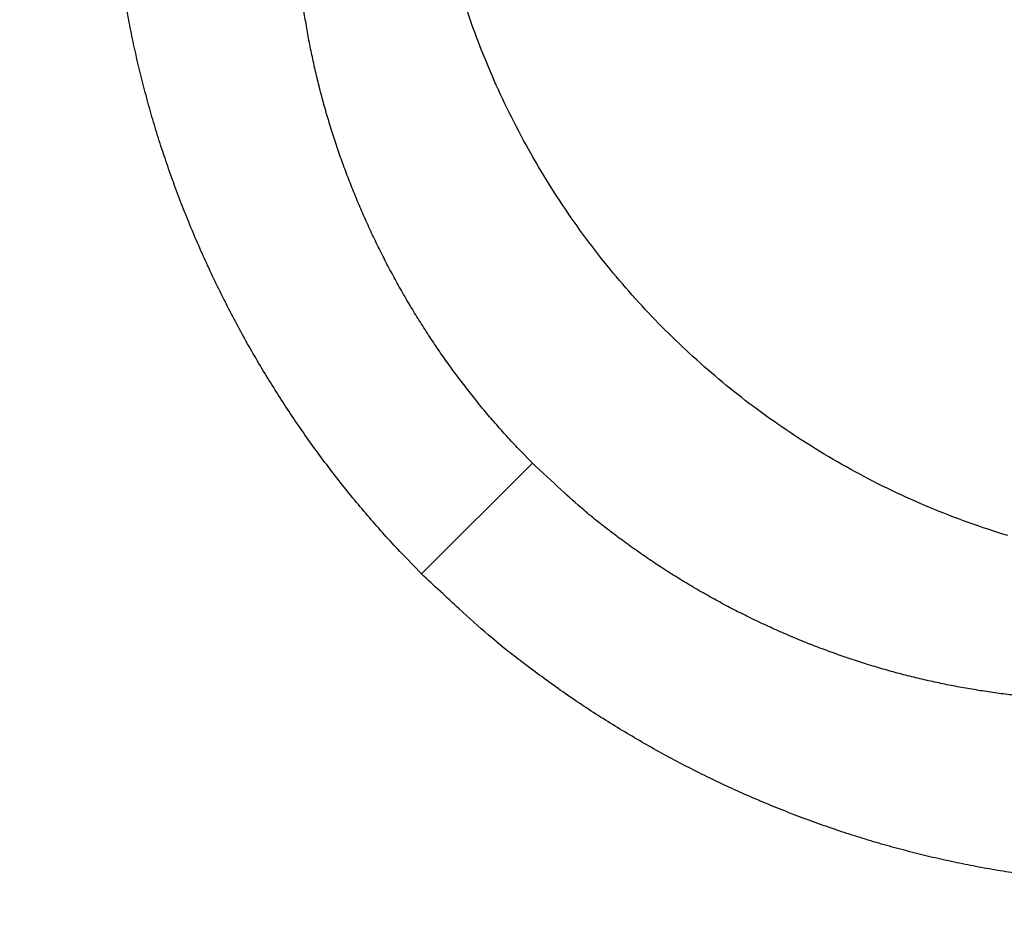
# Model space of a CAD drawing. Units: millimetres. Extents: x -1188 to 4, y 0 to 840.
# Drawn here: x -853 to -852, y 295 to 296 of the extents above; entities that cross this region are included whole.
import ezdxf

# ---------------------------------------------------------------- set-up
doc = ezdxf.new("R2010")
doc.units = ezdxf.units.MM
doc.header["$LTSCALE"] = 4
doc.layers.get('0').update_dxf_attribs({"lineweight": 25})

msp = doc.modelspace()

# ---------------------------------------------------------------- linework, layer by layer
at = {"linetype": 'Continuous'}
msp.add_line((-852.34262, 295.45581), (-852.43683, 295.3616), dxfattribs=at)
for points in [[(-966.91951, 220.0077, 0), (-966.63814, 220.0077)], [(-964.10588, 220.0077, 0), (-963.82452, 220.0077)], [(-1042.02998, 373.021, 0), (-1042.02998, 372.51298)], [(-1042.02998, 375.05307, 0), (-1042.02998, 374.54505)], [(-1043.02998, 333.88682, 0), (-1043.02998, 333.50568)], [(-1043.02998, 350.27587, 0), (-1043.02998, 349.89473)], [(-1043.02998, 347.98902, 0), (-1043.02998, 347.60788)], [(-1043.02998, 337.69823, 0), (-1043.02998, 337.31709)], [(-1043.02998, 344.9399, 0), (-1043.02998, 344.55876)], [(-1043.02998, 338.84165, 0), (-1043.02998, 338.46051)], [(-1042.02999, 338.98381, 0), (-1042.02999, 338.47579)], [(-1042.02999, 333.90363, 0), (-1042.02999, 333.39561)], [(-1043.02999, 364.37807, 0), (-1043.02999, 363.99693)], [(-1043.02999, 367.04606, 0), (-1043.02999, 366.66491)], [(-833.97003, 331.95641, 0), (-833.97003, 332.2248)], [(-1043.02999, 368.95176, 0), (-1043.02999, 368.57062)], [(-892.63336, 365.77743, 0.0000007), (-892.63339, 365.00995, 0.0000004), (-892.63341, 364.24246, 0.0000005), (-892.63342, 363.47498, 0.0000005), (-892.63344, 362.7075, 0.0000004), (-892.63346, 361.94001, 0.0000003), (-892.63347, 361.17253, 0.0000002), (-892.63349, 360.40505, 0.0000002), (-892.6335, 359.63757, 0.0000001), (-892.63352, 358.87009, 0), (-892.63353, 358.10261, -0.0000001), (-892.63355, 357.33512, -0.0000001), (-892.63356, 356.56764, -0.0000002), (-892.63358, 355.80016, -0.0000003), (-892.6336, 355.03268, -0.0000003), (-892.63361, 354.2652, -0.0000004), (-892.63363, 353.49772, -0.0000005), (-892.63365, 352.73024, -0.0000005), (-892.63368, 351.96275, -0.0000004), (-892.6337, 351.19527, -0.0000004), (-892.63372, 350.42779, -0.0000003), (-892.63375, 349.66032, -0.0000003), (-892.63378, 348.89284, -0.0000003), (-892.6338, 348.12536, -0.0000002), (-892.63383, 347.35788, -0.0000002), (-892.63386, 346.5904, -0.0000002), (-892.63389, 345.82293, -0.0000001), (-892.63392, 345.05545, -0.0000001), (-892.63395, 344.28797, -0.0000001), (-892.63398, 343.52049, 0), (-892.63401, 342.75302, 0), (-892.63404, 341.98554)], [(-1028.55942, 341.21778, -0.0000008), (-1028.55922, 341.98526, -0.0000005), (-1028.55901, 342.75275, -0.0000003), (-1028.55881, 343.52024, 0), (-1028.5586, 344.28772, 0.0000003), (-1028.5584, 345.05521, 0.0000005), (-1028.5582, 345.8227, 0.0000008), (-1028.558, 346.5902, 0.000001)], [(-1043.02999, 373.14431, 0), (-1043.02999, 372.76317)], [(-833.97003, 333.02661, 0), (-833.97003, 333.29274)], [(-1037.05303, 336.61413, 0.0000007), (-1037.05169, 338.14911, 0.0000006), (-1037.05035, 339.68409, 0.0000005), (-1037.04901, 341.21907, 0.0000003), (-1037.04767, 342.75405, 0.0000002), (-1037.04634, 344.28903, 0.0000001), (-1037.04501, 345.824, 0), (-1037.04367, 347.35898, -0.0000001), (-1037.04234, 348.89396, -0.0000002), (-1037.041, 350.42894, -0.0000003), (-1037.03967, 351.96392, -0.0000004), (-1037.03833, 353.4989, -0.0000005), (-1037.03698, 355.03389, -0.0000006), (-1037.03563, 356.56886, -0.0000007), (-1037.03428, 358.10378, -0.0000008)], [(-1043.02999, 376.95572, 0), (-1043.02999, 376.57458)], [(-1043.02999, 377.718, 0), (-1043.02999, 377.33686)], [(-1035.66428, 332.00827, 0.0000017), (-1035.66341, 333.54324, 0.0000015), (-1035.66255, 335.07821, 0.0000013), (-1035.66169, 336.61318, 0.0000011), (-1035.66084, 338.14816, 0.000001), (-1035.66, 339.68313, 0.0000008), (-1035.65916, 341.2181, 0.0000006), (-1035.65833, 342.75307, 0.0000004), (-1035.65749, 344.28805, 0.0000002), (-1035.65666, 345.82302, 0.0000001), (-1035.65583, 347.35799, -0.0000001), (-1035.65499, 348.89296, -0.0000003), (-1035.65416, 350.42794, -0.0000005), (-1035.65332, 351.96291, -0.0000007), (-1035.65247, 353.49788, -0.0000009), (-1035.65162, 355.03287, -0.000001), (-1035.65076, 356.56783, -0.0000012), (-1035.6499, 358.10275, -0.0000014), (-1035.64902, 359.63777, -0.0000016), (-1035.64814, 361.17295, -0.0000018)], [(-1043.03, 379.24256, 0), (-1043.03, 378.86142)], [(-892.63338, 374.21971, 0.0000013), (-892.63334, 373.45224, 0), (-892.63331, 372.68477, -0.000001), (-892.63327, 371.9173, -0.000002)], [(-883.23396, 344.41911, 0), (-883.2345, 345.04303, 0), (-883.23505, 345.67446, 0), (-883.23561, 346.31394, 0.0000001), (-883.23618, 346.96255, 0.0000001), (-883.23675, 347.62137, 0.0000001), (-883.23733, 348.28611, 0.0000001), (-883.23792, 348.95605, 0.0000001), (-883.23852, 349.64801, 0.0000001), (-883.23915, 350.36859, 0.0000001), (-883.23975, 351.05135, 0.0000001), (-883.24026, 351.63516, 0.0000001), (-883.24073, 352.17469, 0.0000001), (-883.24122, 352.73075, 0.0000001), (-883.24172, 353.29803, 0.0000001), (-883.24221, 353.86112, 0.0000001), (-883.2427, 354.42136, 0.0000002), (-883.2432, 354.98267, 0.0000002), (-883.24369, 355.5447, 0.0000002), (-883.24419, 356.10646, 0.0000002), (-883.24468, 356.66803, 0.0000002), (-883.24518, 357.22967, 0.0000002), (-883.24567, 357.79137, 0.0000002), (-883.24617, 358.35305, 0.0000003), (-883.24666, 358.9147, 0.0000003), (-883.24716, 359.47633, 0.0000003), (-883.24766, 360.03803, 0.0000003), (-883.24816, 360.59986, 0.0000003), (-883.24866, 361.16137, 0.0000003), (-883.24916, 361.72241, 0.0000003), (-883.24966, 362.2847, 0.0000004), (-883.25016, 362.84884, 0.0000004), (-883.25067, 363.40804, 0.0000004), (-883.25116, 363.95995, 0.0000004), (-883.25167, 364.53137, 0.0000004), (-883.25223, 365.15011, 0.0000005), (-883.25283, 365.80914, 0.0000005), (-883.25345, 366.49495, 0.0000005), (-883.25407, 367.1798, 0.0000006), (-883.25467, 367.83918, 0.0000006), (-883.25525, 368.47719, 0.0000006), (-883.25582, 369.1007, 0.0000006), (-883.25638, 369.71082, 0.0000006)], [(-1043.02998, 331.59998), (-1043.02998, 331.21884), (-1043.02998, 330.8377), (-1043.02998, 330.45655), (-1043.02998, 330.07541), (-1043.02998, 329.69429), (-1043.02998, 329.31313), (-1043.02998, 328.93194), (-1043.02998, 328.55085, 0), (-1043.02998, 328.16991, 0), (-1043.02998, 327.78857, 0), (-1043.02998, 327.40666, -0.0000001), (-1043.02999, 327.02629, -0.0000001), (-1043.02999, 326.64819, -0.0000001), (-1043.02999, 326.26401, -0.0000002), (-1043.02999, 325.87084, -0.0000001), (-1043.02999, 325.50172, 0.0000001), (-1043.02999, 325.16802, -0.0000004), (-1043.02999, 324.73944, -0.0000009), (-1043.03, 324.07933, -0.0000004), (-1043.03001, 323.21486, -0.0000002)], [(-1043.03, 381.52941, 0), (-1043.03, 381.14827)], [(-832.9705, 342.49519, 0), (-832.97049, 342.27387, 0), (-832.97048, 342.05255)], [(-824.64713, 350.08879, -0.0000027), (-824.64633, 352.06561, -0.0000025), (-824.64551, 354.0324, -0.0000023), (-824.64468, 355.98996, -0.0000021), (-824.64384, 357.93817, -0.0000019), (-824.64298, 359.87734, -0.0000016), (-824.64212, 361.80691, -0.0000014), (-824.64126, 363.72678, -0.0000011), (-824.64039, 365.6359, -0.0000009), (-824.63952, 367.53375, -0.0000006), (-824.63865, 369.41874, -0.0000004), (-824.63779, 371.29017, -0.0000001), (-824.63693, 373.14597, 0.0000002), (-824.63608, 374.98455, 0.0000005), (-824.63525, 376.80309, 0.0000008), (-824.63444, 378.60219, 0.0000011), (-824.63364, 380.37933, 0.0000014), (-824.63286, 382.12548, 0.0000015)], [(-1043.03, 383.81626, 0), (-1043.03, 383.43512)], [(-833.97003, 364.89787, 0), (-833.97003, 365.16705, 0), (-833.97003, 365.43513, 0), (-833.97004, 365.70234, 0), (-833.97004, 365.96886)], [(-832.97056, 344.04442, 0), (-832.97055, 343.8231)], [(-833.97004, 334.35135, 0), (-833.97004, 334.61451, 0), (-833.97004, 334.87709, 0), (-833.97004, 335.13905, 0), (-833.97004, 335.40041, 0), (-833.97004, 335.6611, 0), (-833.97004, 335.92115, 0), (-833.97004, 336.1805, 0), (-833.97004, 336.43922, 0), (-833.97004, 336.69734, 0), (-833.97005, 336.95486, 0), (-833.97005, 337.21172, 0), (-833.97005, 337.46801, 0), (-833.97005, 337.72373, 0), (-833.97005, 337.97866, 0), (-833.97005, 338.23269, 0), (-833.97005, 338.48678, -0.0000001), (-833.97005, 338.74124, -0.0000001), (-833.97005, 338.99235, 0), (-833.97005, 339.23878, -0.0000001), (-833.97005, 339.49533, -0.0000001), (-833.97005, 339.77579, -0.0000001), (-833.97005, 340.06806, -0.0000001), (-833.97005, 340.35854, -0.0000001), (-833.97005, 340.64687, -0.0000001), (-833.97005, 340.93497, -0.0000001), (-833.97005, 341.22271, -0.0000001), (-833.97005, 341.50957, -0.0000001), (-833.97005, 341.79562, -0.0000001), (-833.97005, 342.08095, -0.0000001), (-833.97005, 342.36559, -0.0000001), (-833.97005, 342.64947, -0.0000001), (-833.97005, 342.93264, -0.0000001), (-833.97005, 343.21506, -0.0000001), (-833.97005, 343.49678, 0), (-833.97005, 343.77776, 0), (-833.97005, 344.05803, 0), (-833.97004, 344.33756, 0), (-833.97004, 344.61639, 0), (-833.97004, 344.89449, 0), (-833.97004, 345.17189, 0), (-833.97004, 345.44855, 0), (-833.97004, 345.72452, 0), (-833.97004, 345.99977, 0), (-833.97004, 346.27431, 0), (-833.97004, 346.54814)], [(-883.21547, 323.47882, -0.0000006), (-883.21593, 323.98888, -0.0000006), (-883.21639, 324.49759, -0.0000006), (-883.21685, 325.00525, -0.0000005), (-883.21731, 325.51211, -0.0000005), (-883.21777, 326.01842, -0.0000005), (-883.21822, 326.52436, -0.0000005), (-883.21868, 327.03017, -0.0000005), (-883.21913, 327.53605, -0.0000004), (-883.21958, 328.04222, -0.0000004), (-883.22003, 328.54889, -0.0000004), (-883.22049, 329.05627, -0.0000004), (-883.22094, 329.56458, -0.0000004), (-883.22139, 330.07399, -0.0000004), (-883.22184, 330.58476, -0.0000003), (-883.2223, 331.09704, -0.0000003), (-883.22275, 331.61111, -0.0000003), (-883.22321, 332.12709, -0.0000003), (-883.22366, 332.64528, -0.0000003), (-883.22412, 333.1658, -0.0000003), (-883.22458, 333.68895, -0.0000002), (-883.22504, 334.21484, -0.0000002), (-883.22551, 334.74381, -0.0000002), (-883.22598, 335.27594, -0.0000002), (-883.22645, 335.81158, -0.0000002), (-883.22692, 336.35082, -0.0000002), (-883.22739, 336.89403, -0.0000001), (-883.22787, 337.44127, -0.0000001), (-883.22835, 337.99296, -0.0000001), (-883.22884, 338.54914, -0.0000001), (-883.22933, 339.11024, -0.0000001), (-883.22982, 339.67632, -0.0000001), (-883.23032, 340.24782, -0.0000001), (-883.23082, 340.82479, 0), (-883.23133, 341.40771, 0), (-883.23185, 341.99662)], [(-884.62544, 349.22967, 0), (-884.62564, 349.60024, 0), (-884.62584, 349.97406, 0), (-884.62604, 350.35095, 0.0000001), (-884.62624, 350.73106, 0.0000001), (-884.62644, 351.11511, 0.0000001), (-884.62665, 351.50362, 0.0000001), (-884.62686, 351.89365, 0.0000001), (-884.62706, 352.2845, 0.0000001), (-884.62728, 352.6875, 0.0000001), (-884.6275, 353.10687, 0.0000001), (-884.62771, 353.49766, 0.0000001), (-884.62788, 353.81862, 0.0000001), (-884.62804, 354.10848, 0.0000001), (-884.6282, 354.41013, 0.0000001), (-884.62836, 354.72057, 0.0000002), (-884.62853, 355.02988, 0.0000002), (-884.62869, 355.3395, 0.0000003), (-884.62886, 355.65286, 0.0000003), (-884.62903, 355.97018, 0.0000003), (-884.62921, 356.29157, 0.0000004), (-884.62938, 356.61754, 0.0000004), (-884.62956, 356.94909, 0.0000004), (-884.62975, 357.28671, 0.0000005)], [(-1042.02998, 378.60919, 0), (-1042.02998, 378.10117)], [(-833.97003, 347.09368, 0), (-833.97003, 347.3654)], [(-833.97002, 330.06242, 0), (-833.97002, 330.33467)], [(-892.63407, 341.21806, 0.0000001), (-892.6341, 340.45058, 0.0000001), (-892.63412, 339.68311, 0.0000001), (-892.63415, 338.91563, 0.0000001), (-892.63418, 338.14815, 0.0000002), (-892.63421, 337.38067, 0.0000002), (-892.63424, 336.61319, 0.0000002), (-892.63426, 335.84574, 0.0000003), (-892.63429, 335.07823, 0.0000003), (-892.63431, 334.31065, 0.0000003), (-892.63433, 333.54327, 0.0000004), (-892.63436, 332.77618, 0.0000004), (-892.63438, 332.00831, 0.0000005), (-892.63439, 331.23927, 0.0000005), (-892.63441, 330.47334, 0.0000005), (-892.63443, 329.71199, 0.0000006), (-892.63444, 328.93837, 0.0000007), (-892.63446, 328.14667, 0.0000006), (-892.63447, 327.40339, 0.0000001), (-892.63447, 326.73142, 0.0000009), (-892.63448, 325.86841, 0.0000017), (-892.63448, 324.53918, 0.0000008), (-892.63448, 322.79843, 0.0000004)], [(-901.66814, 220.00774, 0.000001), (-901.39513, 220.00775, 0.0000009), (-901.12264, 220.00776, 0.0000007), (-900.85045, 220.00778, 0.0000006), (-900.57833, 220.00779, 0.0000004), (-900.30607, 220.0078, 0.0000003), (-900.03346, 220.00782, 0.0000001), (-899.76026, 220.00783, 0), (-899.4863, 220.00785, -0.0000002), (-899.2113, 220.00786, -0.0000003), (-898.93509, 220.00787, -0.0000005), (-898.65741, 220.00789, -0.0000006), (-898.37807, 220.0079, -0.0000007), (-898.09679, 220.00791, -0.0000009), (-897.81341, 220.00792, -0.000001), (-897.5276, 220.00793, -0.0000011), (-897.23922, 220.00794, -0.0000013), (-896.94792, 220.00795, -0.0000014), (-896.65351, 220.00795, -0.0000015), (-896.35557, 220.00796, -0.0000016)], [(-892.00685, 365.01002, 0.0000008), (-892.00622, 364.24252, 0.0000008), (-892.00558, 363.47503, 0.0000006), (-892.00495, 362.70753, 0.0000004), (-892.00432, 361.94004, 0.0000001), (-892.00368, 361.17255, -0.0000001), (-892.00305, 360.40505, -0.0000002), (-892.00242, 359.63756, -0.0000005), (-892.00179, 358.87007, -0.0000007), (-892.00116, 358.10258, -0.0000009), (-892.00053, 357.33509, -0.0000011), (-891.99991, 356.56759, -0.0000013)], [(-832.97053, 378.35138, 0), (-832.97054, 378.13002, 0), (-832.97055, 377.90866, 0), (-832.97057, 377.6873, 0), (-832.97058, 377.46595, 0.0000001), (-832.97059, 377.24459, 0.0000001), (-832.9706, 377.02323, 0.0000001), (-832.97061, 376.80188, 0.0000001), (-832.97062, 376.58053, 0.0000001), (-832.97063, 376.35917, 0.0000001), (-832.97064, 376.13782, 0.0000001), (-832.97065, 375.91647, 0.0000001), (-832.97066, 375.69512, 0.0000001), (-832.97068, 375.47376, 0.0000001), (-832.97069, 375.25241, 0.0000001), (-832.9707, 375.03106, 0.0000001), (-832.97071, 374.80971, 0.0000001), (-832.97072, 374.58836, 0.0000001), (-832.97073, 374.36701, 0.0000001), (-832.97074, 374.14566, 0.0000001), (-832.97075, 373.92432, 0.0000001), (-832.97076, 373.70297, 0.0000001), (-832.97077, 373.48162, 0.0000002), (-832.97077, 373.26027, 0.0000002), (-832.97078, 373.03892, 0.0000002), (-832.97079, 372.81758, 0.0000002), (-832.9708, 372.59623, 0.0000002), (-832.97081, 372.37488, 0.0000002), (-832.97082, 372.15354, 0.0000002), (-832.97083, 371.93219, 0.0000002), (-832.97084, 371.71084, 0.0000002), (-832.97084, 371.4895, 0.0000002), (-832.97085, 371.26815, 0.0000002), (-832.97086, 371.04681, 0.0000002), (-832.97087, 370.82546, 0.0000002), (-832.97088, 370.60412, 0.0000002), (-832.97088, 370.38277, 0.0000002), (-832.97089, 370.16143, 0.0000002), (-832.9709, 369.94009, 0.0000002), (-832.9709, 369.71874, 0.0000002), (-832.97091, 369.4974, 0.0000002), (-832.97092, 369.27606, 0.0000002), (-832.97092, 369.05471, 0.0000002), (-832.97093, 368.83337, 0.0000002), (-832.97094, 368.61203, 0.0000002), (-832.97094, 368.39069, 0.0000002), (-832.97095, 368.16934, 0.0000002), (-832.97095, 367.948, 0.0000002), (-832.97096, 367.72666, 0.0000002), (-832.97096, 367.50532, 0.0000002), (-832.97097, 367.28398, 0.0000002), (-832.97097, 367.06264, 0.0000002), (-832.97098, 366.8413, 0.0000002), (-832.97098, 366.61996, 0.0000002), (-832.97098, 366.39862, 0.0000002), (-832.97099, 366.17728, 0.0000002), (-832.97099, 365.95594, 0.0000002), (-832.97099, 365.7346, 0.0000002), (-832.971, 365.51326, 0.0000002), (-832.971, 365.29193, 0.0000002), (-832.971, 365.07059, 0.0000002), (-832.97101, 364.84925, 0.0000002), (-832.97101, 364.62791, 0.0000002), (-832.97101, 364.40657, 0.0000002), (-832.97101, 364.18524, 0.0000002), (-832.97102, 363.9639, 0.0000002), (-832.97102, 363.74256, 0.0000002), (-832.97102, 363.52123, 0.0000002), (-832.97102, 363.29989, 0.0000002), (-832.97102, 363.07855, 0.0000002), (-832.97102, 362.85722, 0.0000002), (-832.97102, 362.63588, 0.0000002), (-832.97102, 362.41455, 0.0000002), (-832.97102, 362.19321, 0.0000002), (-832.97102, 361.97188, 0.0000002), (-832.97102, 361.75054, 0.0000002), (-832.97102, 361.52921, 0.0000002), (-832.97102, 361.30787, 0.0000002), (-832.97102, 361.08654, 0.0000002), (-832.97102, 360.86521, 0.0000002), (-832.97102, 360.64387, 0.0000002), (-832.97102, 360.42254, 0.0000002), (-832.97102, 360.20121, 0.0000002), (-832.97102, 359.97987, 0.0000002), (-832.97102, 359.75854, 0.0000002), (-832.97101, 359.53721, 0.0000002), (-832.97101, 359.31588, 0.0000002), (-832.97101, 359.09454, 0.0000002), (-832.97101, 358.87321, 0.0000002), (-832.971, 358.65188, 0.0000002), (-832.971, 358.43055, 0.0000002), (-832.971, 358.20922, 0.0000002), (-832.971, 357.98789, 0.0000002), (-832.97099, 357.76656, 0.0000002), (-832.97099, 357.54523, 0.0000002), (-832.97099, 357.3239, 0.0000002), (-832.97098, 357.10257, 0.0000002), (-832.97098, 356.88124, 0.0000002), (-832.97097, 356.65991, 0.0000002), (-832.97097, 356.43858, 0.0000002), (-832.97097, 356.21725, 0.0000002), (-832.97096, 355.99592, 0.0000002), (-832.97096, 355.77459, 0.0000002), (-832.97095, 355.55326, 0.0000002), (-832.97095, 355.33193, 0.0000002), (-832.97094, 355.1106, 0.0000002), (-832.97094, 354.88928, 0.0000002), (-832.97093, 354.66795, 0.0000002), (-832.97093, 354.44662, 0.0000002), (-832.97092, 354.22529, 0.0000002), (-832.97091, 354.00397, 0.0000001), (-832.97091, 353.78264, 0.0000001), (-832.9709, 353.56131, 0.0000001), (-832.9709, 353.33998, 0.0000001), (-832.97089, 353.11866, 0.0000001), (-832.97088, 352.89733, 0.0000001), (-832.97088, 352.67601, 0.0000001), (-832.97087, 352.45468, 0.0000001), (-832.97086, 352.23335, 0.0000001), (-832.97086, 352.01203, 0.0000001), (-832.97085, 351.7907, 0.0000001), (-832.97084, 351.56938, 0.0000001), (-832.97084, 351.34805, 0.0000001), (-832.97083, 351.12673, 0.0000001), (-832.97082, 350.9054, 0.0000001), (-832.97081, 350.68408, 0.0000001), (-832.97081, 350.46275, 0.0000001), (-832.9708, 350.24143, 0.0000001), (-832.97079, 350.02011, 0.0000001), (-832.97078, 349.79878, 0.0000001), (-832.97078, 349.57746, 0.0000001), (-832.97077, 349.35613, 0.0000001), (-832.97076, 349.13481, 0.0000001), (-832.97075, 348.91349, 0.0000001), (-832.97074, 348.69216, 0.0000001), (-832.97073, 348.47084, 0.0000001), (-832.97073, 348.24952, 0.0000001), (-832.97072, 348.0282, 0.0000001), (-832.97071, 347.80687, 0.0000001), (-832.9707, 347.58555, 0.0000001), (-832.97069, 347.36423, 0.0000001), (-832.97068, 347.14291, 0.0000001), (-832.97068, 346.92159, 0.0000001), (-832.97067, 346.70026, 0.0000001), (-832.97066, 346.47894, 0), (-832.97065, 346.25762, 0), (-832.97064, 346.0363, 0), (-832.97063, 345.81498, 0), (-832.97062, 345.59366, 0), (-832.97061, 345.37234, 0), (-832.9706, 345.15102, 0), (-832.9706, 344.9297, 0), (-832.97059, 344.70838, 0), (-832.97058, 344.48706, 0), (-832.97057, 344.26574)], [(-833.97002, 351.35754, 0), (-833.97001, 351.61818, 0), (-833.97001, 351.87813, 0), (-833.97001, 352.13741, 0), (-833.97001, 352.396, 0), (-833.97001, 352.65393, 0), (-833.97001, 352.91116, 0), (-833.97001, 353.16774, 0), (-833.97001, 353.42363, 0), (-833.97001, 353.67886, 0), (-833.97001, 353.93339, 0.0000001), (-833.97001, 354.1873, 0.0000001), (-833.97001, 354.44059, 0.0000001), (-833.97001, 354.69306, 0.0000001), (-833.97, 354.94462, 0.0000001), (-833.97, 355.19617, 0.0000001), (-833.97, 355.448, 0.0000001), (-833.97, 355.69662, 0.0000001), (-833.97, 355.9408, 0.0000001), (-833.97, 356.19443, 0.0000001), (-833.97, 356.47077, 0.0000001), (-833.97, 356.76034, 0.0000001), (-833.97, 357.05197, 0.0000001), (-833.97, 357.34312, 0.0000001), (-833.97, 357.63328, 0.0000001), (-833.97001, 357.92254, 0.0000001), (-833.97001, 358.21099, 0.0000001), (-833.97001, 358.49866, 0.0000001), (-833.97001, 358.78548, 0.0000001), (-833.97001, 359.0715, 0.0000001), (-833.97001, 359.35669, 0.0000001), (-833.97001, 359.6411, 0.0000001), (-833.97001, 359.92469, 0.0000001), (-833.97001, 360.2075, 0), (-833.97001, 360.4895, 0), (-833.97001, 360.77073, 0), (-833.97001, 361.05117, 0), (-833.97001, 361.33084, 0), (-833.97002, 361.60973, 0), (-833.97002, 361.88786, 0), (-833.97002, 362.16521, 0), (-833.97002, 362.44182, 0), (-833.97002, 362.71767, 0), (-833.97002, 362.99277, 0), (-833.97002, 363.26711, 0), (-833.97002, 363.54073, 0), (-833.97003, 363.8136, 0), (-833.97003, 364.08574, 0), (-833.97003, 364.35712, 0), (-833.97003, 364.62784)], [(-833.97, 323.08405, 0.0000001), (-833.97, 323.36915, 0.0000001), (-833.97, 323.65377, 0.0000001), (-833.97, 323.93794, 0.0000001), (-833.97, 324.22162, 0.0000001), (-833.97, 324.50483, 0.0000001), (-833.97001, 324.78754, 0.0000001), (-833.97001, 325.06978, 0.0000001), (-833.97001, 325.35152, 0.0000001), (-833.97001, 325.63278, 0.0000001), (-833.97001, 325.91352, 0.0000001), (-833.97001, 326.19378, 0), (-833.97001, 326.47352, 0), (-833.97001, 326.75275, 0), (-833.97001, 327.03147, 0), (-833.97001, 327.30968, 0), (-833.97001, 327.58735, 0), (-833.97001, 327.86451, 0), (-833.97001, 328.14113, 0), (-833.97001, 328.41724, 0), (-833.97001, 328.69279, 0), (-833.97002, 328.96781, 0), (-833.97002, 329.24228, 0), (-833.97002, 329.51622, 0), (-833.97002, 329.78959)], [(-832.97047, 341.83123, 0), (-832.97046, 341.60991, 0), (-832.97045, 341.3886, 0), (-832.97044, 341.16728, 0), (-832.97043, 340.94596, 0), (-832.97042, 340.72464, 0), (-832.97042, 340.50333, 0), (-832.97041, 340.28201, 0), (-832.9704, 340.06069, 0), (-832.97039, 339.83937, 0), (-832.97038, 339.61806, 0), (-832.97037, 339.39674, -0.0000001), (-832.97036, 339.17542, -0.0000001), (-832.97035, 338.95411, -0.0000001), (-832.97035, 338.73279, -0.0000001), (-832.97034, 338.51148, -0.0000001), (-832.97033, 338.29016, -0.0000001), (-832.97032, 338.06884, -0.0000001), (-832.97031, 337.84753, -0.0000001), (-832.9703, 337.62621, -0.0000001), (-832.9703, 337.4049, -0.0000001), (-832.97029, 337.18358, -0.0000001), (-832.97028, 336.96227, -0.0000001), (-832.97027, 336.74095, -0.0000001), (-832.97026, 336.51964, -0.0000001), (-832.97026, 336.29832, -0.0000001), (-832.97025, 336.07701, -0.0000001), (-832.97024, 335.85569, -0.0000001), (-832.97023, 335.63438, -0.0000001), (-832.97023, 335.41307, -0.0000001), (-832.97022, 335.19175, -0.0000001), (-832.97021, 334.97044, -0.0000001), (-832.9702, 334.74912, -0.0000001), (-832.9702, 334.52781, -0.0000001), (-832.97019, 334.3065, -0.0000001), (-832.97018, 334.08518, -0.0000001), (-832.97018, 333.86387, -0.0000001), (-832.97017, 333.64256, -0.0000001), (-832.97016, 333.42124, -0.0000001), (-832.97016, 333.19993, -0.0000001), (-832.97015, 332.97862, -0.0000001), (-832.97014, 332.75731, -0.0000001), (-832.97014, 332.53599, -0.0000001), (-832.97013, 332.31468, -0.0000001), (-832.97013, 332.09337, -0.0000001), (-832.97012, 331.87206, -0.0000001), (-832.97012, 331.65075, -0.0000001), (-832.97011, 331.42943, -0.0000001), (-832.9701, 331.20812, -0.0000001), (-832.9701, 330.98681, -0.0000001), (-832.97009, 330.7655, -0.0000001), (-832.97009, 330.54419, -0.0000001), (-832.97008, 330.32288, -0.0000001), (-832.97008, 330.10157, -0.0000001), (-832.97008, 329.88025, -0.0000001), (-832.97007, 329.65894, -0.0000001), (-832.97007, 329.43763, -0.0000001), (-832.97006, 329.21632, -0.0000001), (-832.97006, 328.99501, -0.0000001), (-832.97005, 328.7737, -0.0000001), (-832.97005, 328.55239, 0), (-832.97005, 328.33108)], [(-833.97006, 370.3931, 0), (-833.97006, 370.64729, 0), (-833.97007, 370.90081, 0), (-833.97007, 371.15363)], [(-919.65066, 220.0077, 0.0000001), (-919.36977, 220.0077, 0.0000002), (-919.08902, 220.0077, 0.0000002), (-918.80822, 220.0077, 0.0000002), (-918.52738, 220.0077, 0.0000002), (-918.24656, 220.0077, 0.0000002), (-917.96574, 220.0077, 0.0000001), (-917.68492, 220.0077, 0.0000001), (-917.4041, 220.0077, 0.0000001), (-917.12328, 220.00771, 0.0000001), (-916.84246, 220.00771, 0.0000001), (-916.56164, 220.00771, 0.0000001), (-916.28083, 220.00771, 0.0000001), (-916.00001, 220.00771, 0.0000001), (-915.71919, 220.00772, 0), (-915.43837, 220.00772, 0), (-915.15755, 220.00772, 0), (-914.87673, 220.00772)], [(-884.61059, 323.13592, -0.0000004), (-884.6108, 323.47207, -0.0000004), (-884.61101, 323.80847, -0.0000004), (-884.61122, 324.14513, -0.0000004), (-884.61143, 324.4821, -0.0000004), (-884.61164, 324.81941, -0.0000004), (-884.61185, 325.15707, -0.0000004), (-884.61206, 325.49511, -0.0000004), (-884.61227, 325.83357, -0.0000004), (-884.61248, 326.17246, -0.0000004), (-884.61269, 326.51182, -0.0000004), (-884.6129, 326.85167, -0.0000004), (-884.61311, 327.19204, -0.0000004), (-884.61332, 327.53294, -0.0000004), (-884.61353, 327.87442, -0.0000004), (-884.61373, 328.21649, -0.0000004), (-884.61394, 328.55919, -0.0000004), (-884.61415, 328.90253, -0.0000005), (-884.61436, 329.24656, -0.0000005), (-884.61456, 329.59129, -0.0000005), (-884.61477, 329.93676, -0.0000005), (-884.61498, 330.28297, -0.0000005), (-884.61518, 330.62998, -0.0000005), (-884.61539, 330.9778, -0.0000005), (-884.6156, 331.32647, -0.0000005), (-884.6158, 331.67599, -0.0000005), (-884.61601, 332.02643, -0.0000005), (-884.61621, 332.37778, -0.0000005), (-884.61642, 332.7301, -0.0000005), (-884.61662, 333.08338, -0.0000005), (-884.61683, 333.4377, -0.0000005), (-884.61703, 333.79303, -0.0000005), (-884.61724, 334.14945, -0.0000005), (-884.61745, 334.50696, -0.0000005), (-884.61765, 334.86564, -0.0000005), (-884.61786, 335.2254, -0.0000005), (-884.61806, 335.58626, -0.0000005), (-884.61827, 335.94858, -0.0000005), (-884.61847, 336.31257, -0.0000005), (-884.61868, 336.67676, -0.0000005), (-884.61888, 337.04073, -0.0000005), (-884.61909, 337.41017, -0.0000005), (-884.6193, 337.78714, -0.0000004), (-884.6195, 338.14908, -0.0000004), (-884.61968, 338.47531, -0.0000005), (-884.61985, 338.78582, -0.0000004), (-884.62003, 339.10256, -0.0000004), (-884.6202, 339.42372, -0.0000004), (-884.62038, 339.74389, -0.0000004), (-884.62055, 340.0636, -0.0000004), (-884.62073, 340.38436, -0.0000003), (-884.6209, 340.70611, -0.0000003), (-884.62108, 341.02859, -0.0000003), (-884.62125, 341.35189, -0.0000003), (-884.62143, 341.67621, -0.0000003), (-884.6216, 342.00159, -0.0000003), (-884.62178, 342.32813, -0.0000002), (-884.62195, 342.65587, -0.0000002), (-884.62213, 342.98494, -0.0000002), (-884.62231, 343.31538, -0.0000002), (-884.62248, 343.64732, -0.0000002), (-884.62266, 343.98079, -0.0000002), (-884.62284, 344.31593, -0.0000002), (-884.62302, 344.65277, -0.0000001), (-884.6232, 344.99146, -0.0000001), (-884.62338, 345.332, -0.0000001), (-884.62356, 345.67458, -0.0000001), (-884.62374, 346.01919, -0.0000001), (-884.62393, 346.36602, -0.0000001), (-884.62411, 346.71505, -0.0000001), (-884.6243, 347.06649, 0), (-884.62449, 347.42032, 0), (-884.62468, 347.77674)], [(-920.21326, 220.0077, 0), (-919.93188, 220.0077)], [(-832.97044, 380.12228, 0), (-832.97045, 379.90091, 0), (-832.97046, 379.67955, 0), (-832.97048, 379.45818, 0), (-832.97049, 379.23682)], [(-914.03427, 220.00773, 0), (-913.75345, 220.00773, 0), (-913.47263, 220.00773, -0.0000001), (-913.19181, 220.00773, -0.0000001), (-912.91099, 220.00774, -0.0000001), (-912.63017, 220.00774, -0.0000001), (-912.34935, 220.00774, -0.0000001), (-912.06853, 220.00774, -0.0000001), (-911.78771, 220.00774, -0.0000001), (-911.50689, 220.00774, -0.0000001), (-911.22607, 220.00775, -0.0000002), (-910.94526, 220.00775, -0.0000002), (-910.66443, 220.00775, -0.0000002), (-910.3836, 220.00775, -0.0000002), (-910.1028, 220.00775, -0.0000002), (-909.82202, 220.00775, -0.0000002), (-909.54116, 220.00775, -0.0000002), (-909.26015, 220.00775, -0.0000002), (-908.97952, 220.00775, -0.0000002), (-908.69893, 220.00775, -0.0000003), (-908.41365, 220.00774, -0.0000004), (-908.11972, 220.00774, -0.0000004)], [(-833.97007, 371.40595, 0), (-833.97007, 371.65789, 0), (-833.97007, 371.90933, 0), (-833.97007, 372.16005, 0), (-833.97007, 372.41011, 0), (-833.97007, 372.65951, 0), (-833.97008, 372.90828, 0), (-833.97008, 373.15639, 0), (-833.97008, 373.40388, -0.0000001), (-833.97008, 373.65071, -0.0000001), (-833.97008, 373.89693, -0.0000001), (-833.97008, 374.14251, -0.0000001), (-833.97008, 374.38748, -0.0000001), (-833.97008, 374.63181, -0.0000001), (-833.97008, 374.87554, -0.0000001), (-833.97008, 375.11864, -0.0000001), (-833.97008, 375.36115, -0.0000001), (-833.97008, 375.60304, -0.0000001), (-833.97008, 375.84434, -0.0000001), (-833.97008, 376.08503, -0.0000001), (-833.97008, 376.32514, -0.0000001), (-833.97008, 376.56465, -0.0000001), (-833.97008, 376.80358, -0.0000001), (-833.97008, 377.04191, -0.0000001), (-833.97008, 377.27969, -0.0000001), (-833.97008, 377.5169, -0.0000001), (-833.97008, 377.7535, -0.0000001), (-833.97008, 377.98942, -0.0000001), (-833.97008, 378.22503, -0.0000001), (-833.97008, 378.46041, -0.0000001), (-833.97008, 378.69431, -0.0000001), (-833.97008, 378.92628, -0.0000001), (-833.97008, 379.16138, -0.0000001), (-833.97008, 379.40132, -0.0000001), (-833.97007, 379.62626, 0), (-833.97007, 379.82935, -0.0000002), (-833.97007, 380.08898, -0.0000003), (-833.97007, 380.48731, -0.0000002), (-833.97006, 381.00804, -0.0000001)], [(-1042.02999, 331.87157), (-1042.02999, 331.36354, -0.0000001), (-1042.02999, 330.85546, -0.0000001), (-1042.02999, 330.3475, -0.0000002), (-1042.02999, 329.83975, -0.0000003), (-1042.02999, 329.33147, -0.0000004), (-1042.02999, 328.82242, -0.0000005), (-1042.03, 328.31543, -0.0000005), (-1042.03, 327.81148, -0.0000007), (-1042.03001, 327.2994, -0.000001), (-1042.03002, 326.77536, -0.0000008), (-1042.03003, 326.28336, -0.0000001), (-1042.03004, 325.83857, -0.0000014), (-1042.03005, 325.26733, -0.0000028), (-1042.03009, 324.38749, -0.0000014), (-1042.03014, 323.23526, -0.0000007)], [(-873.7881, 220.00776, -0.0000004), (-873.50701, 220.00775, 0), (-873.22639, 220.00774, 0.0000004)], [(-892.63968, 220.00786, -0.0000003), (-892.35832, 220.00785, -0.0000002), (-892.07696, 220.00784, -0.0000001), (-891.79559, 220.00783, 0), (-891.51423, 220.00781, 0.0000001), (-891.23287, 220.0078, 0.0000002), (-890.95151, 220.00779, 0.0000003), (-890.67014, 220.00778, 0.0000004), (-890.38878, 220.00776, 0.0000005)], [(-1042.02998, 380.13324, 0.0000001), (-1042.02998, 379.62523, -0.0000001), (-1042.02998, 379.11721)], [(-1037.01893, 374.98859, -0.0000004), (-1037.01766, 376.33254, -0.0000027)], [(-824.63006, 388.80698, 0.0000005), (-824.6295, 390.21526, 0.0000048)], [(-832.97004, 328.10977, 0.0000001), (-832.97004, 327.88846, 0.0000001), (-832.97003, 327.66715, 0.0000002), (-832.97003, 327.44584, 0.0000003), (-832.97002, 327.22453, 0.0000003), (-832.97002, 327.00322, 0.0000004), (-832.97001, 326.78191, 0.0000005), (-832.97001, 326.56061, 0.0000006), (-832.97, 326.3393, 0.0000008), (-832.96999, 326.11796, 0.0000009), (-832.96998, 325.89668, 0.0000011), (-832.96997, 325.67548, 0.0000013), (-832.96996, 325.45406, 0.0000015), (-832.96995, 325.2323, 0.0000016), (-832.96994, 325.01144, 0.0000016), (-832.96992, 324.79191, 0.0000022)], [(-1029.214, 341.98552, 0.0000002), (-1029.2142, 341.21803, 0.0000005), (-1029.21441, 340.45055, 0.0000007), (-1029.21461, 339.68306, 0.000001), (-1029.2148, 338.91558, 0.0000013), (-1029.21499, 338.14809, 0.0000015), (-1029.21518, 337.3806, 0.0000018), (-1029.21536, 336.61312, 0.000002), (-1029.21553, 335.84566, 0.0000023), (-1029.2157, 335.07815, 0.0000025), (-1029.21586, 334.31056, 0.0000028), (-1029.21601, 333.54318, 0.000003), (-1029.21615, 332.77609, 0.0000033), (-1029.21628, 332.00821, 0.0000037), (-1029.2164, 331.23917, 0.0000038), (-1029.2165, 330.47324, 0.0000037), (-1029.21659, 329.7119, 0.0000044), (-1029.21667, 328.93828, 0.0000058), (-1029.21674, 328.14659, 0.0000044), (-1029.21679, 327.40332, 0.0000011), (-1029.21683, 326.73135, 0.000007), (-1029.21684, 325.86835, 0.0000132), (-1029.2168, 324.53914, 0.0000065), (-1029.21672, 322.79843, 0.0000034)], [(-1029.21169, 351.19537, -0.0000028), (-1029.21185, 350.42788, -0.0000025), (-1029.21203, 349.66039, -0.0000023), (-1029.21221, 348.89291, -0.000002), (-1029.21239, 348.12542, -0.0000018), (-1029.21258, 347.35793, -0.0000015), (-1029.21278, 346.59044, -0.0000013), (-1029.21298, 345.82296, -0.000001), (-1029.21318, 345.05547, -0.0000008), (-1029.21338, 344.28798, -0.0000005), (-1029.21359, 343.52049, -0.0000003), (-1029.2138, 342.75301)], [(-905.82234, 220.00772, 0.0000001), (-905.54286, 220.00771, 0.0000001), (-905.26464, 220.00771, 0.0000002), (-904.98738, 220.0077, 0.0000003), (-904.71096, 220.0077, 0.0000004), (-904.43564, 220.0077, 0.0000005), (-904.16147, 220.0077, 0.0000005), (-903.8866, 220.0077, 0.0000006), (-903.60917, 220.0077, 0.0000009), (-903.32979, 220.0077, 0.0000016)], [(-892.01314, 372.68499, 0.0000008), (-892.01248, 371.91749, -0.0000004), (-892.01183, 371.14999, -0.0000018)], [(-883.26198, 375.71314, 0.0000007), (-883.26244, 376.19795, 0.0000002), (-883.26285, 376.63328, 0.000001)], [(-907.82336, 220.00774, -0.0000004), (-907.53114, 220.00774, -0.0000004), (-907.24227, 220.00773, -0.0000003), (-906.95498, 220.00773, -0.0000002), (-906.66923, 220.00773, -0.0000001), (-906.38535, 220.00772, -0.0000001), (-906.10312, 220.00772)], [(-883.2642, 378.03162, 0.0000009), (-883.26526, 379.1348, 0.0000005)], [(-892.63331, 367.3124, 0.0000006), (-892.63334, 366.54492, 0.0000015)], [(-866.49458, 220.00732, -0.0000001), (-866.28228, 220.00729, 0.0000002), (-866.07071, 220.00726, 0.0000004)], [(-832.96986, 324.12621, 0.0000002), (-832.96985, 323.93245, 0.0000043)], [(-824.65508, 325.12506, -0.0000041), (-824.65457, 327.34051, -0.0000043), (-824.65402, 329.52057, -0.0000043), (-824.65344, 331.67029, -0.0000042), (-824.65284, 333.79276, -0.000004), (-824.65221, 335.89172, -0.0000039), (-824.65155, 337.96857, -0.0000038)], [(-885.20671, 220.00764, -0.0000002), (-884.93703, 220.00763, 0.0000001), (-884.67028, 220.00762, 0.0000005)], [(-857.39959, 220.00747, -0.0000002), (-857.12951, 220.00752, -0.0000001), (-856.8851, 220.00756, 0.0000022)], [(-887.57515, 220.0077, 0.0000002), (-887.26082, 220.00769, -0.0000007)], [(-878.89257, 220.00773, -0.0000002), (-878.62817, 220.00775, -0.0000004)], [(-879.42502, 220.0077, 0.0000002), (-879.15777, 220.00772)], [(-851.93843, 295.39404, -0.0126553), (-851.97212, 295.40523, -0.012603), (-852.00505, 295.41807, -0.0125607), (-852.03712, 295.43245, -0.0124736), (-852.06819, 295.44833, -0.0124025), (-852.09821, 295.46555, -0.0122649), (-852.12705, 295.48408, -0.0121931), (-852.15469, 295.50377, -0.0120713), (-852.18102, 295.52455, -0.0119116), (-852.20602, 295.54624, -0.0116084), (-852.22964, 295.56879, -0.0117306), (-852.25219, 295.59241, -0.0117307), (-852.27388, 295.61741, -0.0116084), (-852.29466, 295.64374, -0.0119111), (-852.31435, 295.67138, -0.0120713), (-852.33288, 295.70022, -0.0121947), (-852.3501, 295.73024, -0.0122644), (-852.36598, 295.76131, -0.0123968), (-852.38036, 295.79338, -0.0124751), (-852.3932, 295.82631, -0.0125808), (-852.40438, 295.86001, -0.0125972)], [(-852.43684, 295.36159), (-852.45035, 295.37541, -0.005459), (-852.46355, 295.38951, -0.0054883), (-852.47642, 295.40391, -0.0054686), (-852.48898, 295.41857, -0.0054054), (-852.50122, 295.4335, -0.0053636), (-852.51313, 295.44869, -0.005329), (-852.5247, 295.46412, -0.0052992), (-852.53595, 295.47979, -0.0052662), (-852.54685, 295.49568, -0.0052413), (-852.55741, 295.51179, -0.0052164), (-852.56762, 295.52811, -0.0051984), (-852.5775, 295.54463, -0.0051805), (-852.58701, 295.56134, -0.0051692), (-852.59617, 295.57823, -0.0051588), (-852.60496, 295.59528, -0.0051545), (-852.6134, 295.6125, -0.0051518), (-852.62146, 295.62987, -0.0051547), (-852.62915, 295.64738, -0.0051597), (-852.63647, 295.66502, -0.00517), (-852.64341, 295.68278, -0.0051834), (-852.64996, 295.70066, -0.0052005), (-852.65614, 295.71864, -0.00522), (-852.66192, 295.73672, -0.005247), (-852.66731, 295.75488, -0.0052825), (-852.67229, 295.77311, -0.0053043), (-852.67689, 295.79141, -0.0053098), (-852.68107, 295.80977, -0.005295), (-852.68487, 295.82818, -0.0052476), (-852.68827, 295.84663, -0.005214)], [(-852.34264, 295.45579), (-852.35299, 295.46638, -0.0054812), (-852.36309, 295.47718, -0.0055105), (-852.37294, 295.4882, -0.0054907), (-852.38256, 295.49944, -0.0054272), (-852.39192, 295.51088, -0.0053852), (-852.40104, 295.52251, -0.0053503), (-852.40989, 295.53434, -0.0053202), (-852.4185, 295.54635, -0.005287), (-852.42683, 295.55853, -0.0052617), (-852.43491, 295.57088, -0.0052365), (-852.44272, 295.58339, -0.0052181), (-852.45027, 295.59605, -0.0051999), (-852.45754, 295.60886, -0.0051881), (-852.46454, 295.6218, -0.0051774), (-852.47126, 295.63488, -0.0051726), (-852.47771, 295.64808, -0.0051695), (-852.48386, 295.6614, -0.0051718), (-852.48974, 295.67483, -0.0051764), (-852.49532, 295.68835, -0.0051861), (-852.50062, 295.70198, -0.005199), (-852.50562, 295.71569, -0.0052155), (-852.51033, 295.72948, -0.0052344), (-852.51473, 295.74334, -0.0052609), (-852.51884, 295.75727, -0.0052958), (-852.52263, 295.77126, -0.0053168), (-852.52612, 295.7853, -0.0053214), (-852.5293, 295.79939, -0.0053057), (-852.53219, 295.81351, -0.0052572), (-852.53476, 295.82767, -0.0052225), (-852.53704, 295.84185, -0.005187)], [(-851.92815, 295.25773, -0.0050927), (-851.94237, 295.25942, -0.0051207), (-851.95658, 295.26139, -0.0051567), (-851.97076, 295.26367, -0.0051863), (-851.98492, 295.26624, -0.0052225), (-851.99904, 295.26913, -0.0052574), (-852.01313, 295.27231, -0.0053057), (-852.02717, 295.2758, -0.0053214), (-852.04116, 295.27959, -0.0053169), (-852.05509, 295.2837, -0.0052958), (-852.06895, 295.2881, -0.0052607), (-852.08274, 295.29281, -0.0052345), (-852.09645, 295.29781, -0.0052164), (-852.11008, 295.30311, -0.0051989), (-852.1236, 295.30869, -0.0051833), (-852.13703, 295.31457, -0.0051773), (-852.15035, 295.32072, -0.0051821), (-852.16355, 295.32717, -0.0051667), (-852.17663, 295.33389, -0.0051376), (-852.18957, 295.34088, -0.0051877), (-852.20238, 295.34816, -0.0053062), (-852.21506, 295.35573, -0.0051642), (-852.22755, 295.36352, -0.0048304), (-852.23981, 295.37151, -0.0053614), (-852.25208, 295.37994, -0.0064467), (-852.26443, 295.38886, -0.0048923), (-852.27592, 295.39739, -0.0016195), (-852.28622, 295.40524, -0.0069995), (-852.29899, 295.41587, -0.0122267), (-852.31805, 295.43297, -0.0059877), (-852.34264, 295.45579, -0.0031583)], [(-851.93331, 295.10715, -0.0051503), (-851.9518, 295.11016, -0.0051789), (-851.97025, 295.11356, -0.005214), (-851.98866, 295.11736, -0.0052479), (-852.00702, 295.12154, -0.005295), (-852.02532, 295.12614, -0.0053097), (-852.04355, 295.13112, -0.0053044), (-852.06171, 295.13651, -0.0052825), (-852.07979, 295.14229, -0.0052468), (-852.09777, 295.14847, -0.0052201), (-852.11565, 295.15502, -0.0052013), (-852.13341, 295.16196, -0.0051832), (-852.15105, 295.16928, -0.0051671), (-852.16856, 295.17697, -0.0051605), (-852.18593, 295.18503, -0.0051649), (-852.20315, 295.19347, -0.005149), (-852.22021, 295.20226, -0.0051196), (-852.23708, 295.21142, -0.0051691), (-852.2538, 295.22094, -0.0052869), (-852.27034, 295.23083, -0.005145), (-852.28664, 295.24102, -0.0048121), (-852.30264, 295.25148, -0.0053409), (-852.31864, 295.26249, -0.0064217), (-852.33475, 295.27415, -0.0048731), (-852.34974, 295.2853, -0.0016128), (-852.36319, 295.29556, -0.0069719), (-852.37986, 295.30945, -0.0121779), (-852.40474, 295.33178, -0.0059635), (-852.43684, 295.36159, -0.0031455)]]:
    msp.add_lwpolyline(points, format="xyb", dxfattribs=at)
for radius in [14.35, 7]:
    msp.add_circle((-855.49999, 292.29844), radius, dxfattribs=at)
for radius, start, end in [(14.5, 13.451946, 283.11207), (6.5, 0.7915048, 89.999999)]:
    msp.add_arc((-855.49999, 292.29844), radius, start, end, dxfattribs=at)

doc.saveas('drawing.dxf')
